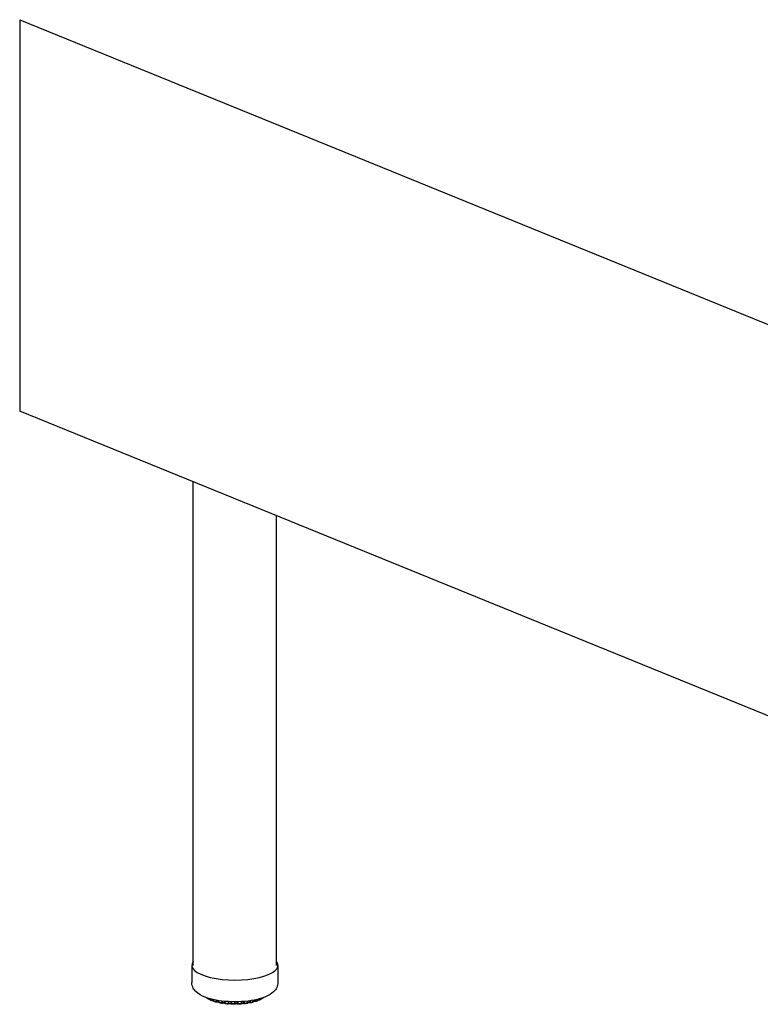
# Model space of a CAD drawing. Units: inches. Extents: x 6 to 126, y 4 to 98.
# Drawn here: x 39 to 53, y 40 to 58 of the extents above; entities that cross this region are included whole.
import ezdxf

# ---------------------------------------------------------------- set-up
doc = ezdxf.new("R2010")
doc.units = ezdxf.units.IN
doc.header["$LTSCALE"] = 12
doc.header["$MEASUREMENT"] = 0
doc.layers.add('Visible (ANSI)', color=7, linetype='Continuous', lineweight=25)
doc.layers.add('Visible Narrow (ANSI)', color=7, linetype='Continuous', lineweight=18)

msp = doc.modelspace()

# ---------------------------------------------------------------- linework, layer by layer
at = {"layer": 'Visible (ANSI)'}
for p, q in [((39.454, 57.566), (55.202, 51.147)), ((39.454, 57.566), (39.454, 50.518)), ((55.202, 44.099), (39.454, 50.518)), ((42.578, 40.535), (42.578, 49.244)), ((44.078, 40.535), (44.078, 48.633)), ((42.553, 40.535), (42.553, 40.225)), ((44.103, 40.535), (44.103, 40.225)), ((42.844, 39.931), (42.844, 39.931)), ((42.869, 39.937), (42.869, 39.93)), ((42.869, 39.93), (42.869, 39.93)), ((42.88, 39.912), (42.88, 39.912)), ((42.919, 39.897), (42.919, 39.897)), ((42.945, 39.917), (42.945, 39.9)), ((42.945, 39.9), (42.945, 39.9)), ((43.037, 39.9), (43.037, 39.877)), ((43.66, 39.886), (43.66, 39.907)), ((43.746, 39.912), (43.746, 39.925)), ((43.746, 39.912), (43.746, 39.912)), ((43.767, 39.91), (43.767, 39.91)), ((43.804, 39.927), (43.804, 39.927)), ((43.814, 39.944), (43.814, 39.945)), ((43.814, 39.944), (43.814, 39.944)), ((42.95, 39.894), (42.95, 39.894)), ((42.959, 39.882), (42.959, 39.882)), ((43.004, 39.871), (43.004, 39.871)), ((43.097, 39.851), (43.097, 39.851)), ((43.143, 39.855), (43.143, 39.855)), ((43.206, 39.838), (43.206, 39.838)), ((43.259, 39.839), (43.259, 39.839)), ((43.329, 39.836), (43.329, 39.836)), ((43.377, 39.837), (43.377, 39.837)), ((43.498, 39.843), (43.498, 39.843)), ((43.56, 39.866), (43.56, 39.866)), ((43.597, 39.859), (43.597, 39.859)), ((43.603, 39.859), (43.603, 39.859)), ((43.645, 39.868), (43.645, 39.868)), ((43.69, 39.882), (43.69, 39.882)), ((43.733, 39.894), (43.733, 39.894))]:
    msp.add_line(p, q, dxfattribs=at)
msp.add_ellipse((43.328, 40.535), major_axis=(0.775, 0), ratio=0.34202, start_param=2.886905, end_param=6.537873, dxfattribs=at)
for points, knots in [([(44.103, 40.225), (44.103, 40.194), (44.095, 40.164), (44.068, 40.106), (44.048, 40.08), (43.987, 40.023), (43.942, 39.997), (43.829, 39.947), (43.756, 39.926), (43.605, 39.896), (43.527, 39.886), (43.369, 39.877), (43.29, 39.877), (43.135, 39.886), (43.06, 39.895), (42.917, 39.922), (42.85, 39.94), (42.727, 39.988), (42.671, 40.019), (42.608, 40.081), (42.592, 40.101), (42.563, 40.154), (42.553, 40.189), (42.553, 40.225)], [5.699993, 5.699993, 5.699993, 5.699993, 5.857832, 5.857832, 6.048302, 6.048302, 6.360984, 6.360984, 6.747771, 6.747771, 7.098265, 7.098265, 7.43774, 7.43774, 7.777144, 7.777144, 8.126739, 8.126739, 8.507354, 8.507354, 8.658529, 8.658529, 8.841586, 8.841586, 8.841586, 8.841586]), ([(42.82, 39.948), (42.818, 39.949), (42.816, 39.951), (42.815, 39.953), (42.814, 39.954), (42.814, 39.954)], [0, 0, 0, 0, 0.01722384, 0.01722384, 0.02136755, 0.02136755, 0.02136755, 0.02136755]), ([(42.844, 39.931), (42.842, 39.932), (42.841, 39.934), (42.837, 39.936), (42.835, 39.937), (42.832, 39.939), (42.831, 39.94), (42.827, 39.942), (42.826, 39.944), (42.823, 39.946), (42.821, 39.947), (42.82, 39.948)], [2.04800426, 2.04800426, 2.04800426, 2.04800426, 2.06664128, 2.06664128, 2.0852783, 2.0852783, 2.10391532, 2.10391532, 2.12255234, 2.12255234, 2.14118936, 2.14118936, 2.14118936, 2.14118936]), ([(42.853, 39.929), (42.851, 39.929), (42.849, 39.929), (42.846, 39.93), (42.845, 39.931), (42.844, 39.931)], [0.00003232, 0.00003232, 0.00003232, 0.00003232, 0.01391604, 0.01391604, 0.02349603, 0.02349603, 0.02349603, 0.02349603]), ([(42.869, 39.928), (42.867, 39.928), (42.865, 39.928), (42.86, 39.929), (42.857, 39.929), (42.854, 39.929), (42.853, 39.929), (42.853, 39.929)], [1.6656946, 1.6656946, 1.6656946, 1.6656946, 1.8883891, 1.8883891, 2.1510405, 2.1510405, 2.1878166, 2.1878166, 2.1878166, 2.1878166]), ([(42.88, 39.912), (42.878, 39.913), (42.876, 39.914), (42.873, 39.917), (42.872, 39.919), (42.87, 39.923), (42.869, 39.925), (42.869, 39.928), (42.869, 39.929), (42.869, 39.929)], [0, 0, 0, 0, 0.01723847, 0.01723847, 0.03387543, 0.03387543, 0.04970509, 0.04970509, 0.05568566, 0.05568566, 0.05568566, 0.05568566]), ([(42.912, 39.898), (42.91, 39.899), (42.908, 39.9), (42.903, 39.902), (42.901, 39.903), (42.897, 39.905), (42.895, 39.905), (42.89, 39.907), (42.888, 39.908), (42.884, 39.91), (42.882, 39.911), (42.88, 39.912)], [1.83921441, 1.83921441, 1.83921441, 1.83921441, 1.85756039, 1.85756039, 1.87590638, 1.87590638, 1.89425236, 1.89425236, 1.91259834, 1.91259834, 1.93094433, 1.93094433, 1.93094433, 1.93094433]), ([(42.919, 39.897), (42.918, 39.897), (42.916, 39.897), (42.914, 39.898), (42.913, 39.898), (42.912, 39.898)], [0, 0, 0, 0, 0.0129302, 0.0129302, 0.01808815, 0.01808815, 0.01808815, 0.01808815]), ([(42.946, 39.896), (42.945, 39.896), (42.944, 39.896), (42.941, 39.897), (42.938, 39.897), (42.933, 39.897), (42.93, 39.898), (42.925, 39.898), (42.922, 39.897), (42.919, 39.897)], [1.5238354, 1.5238354, 1.5238354, 1.5238354, 1.646331, 1.646331, 1.8883891, 1.8883891, 2.1510405, 2.1510405, 2.3979828, 2.3979828, 2.3979828, 2.3979828]), ([(42.959, 39.882), (42.957, 39.883), (42.955, 39.884), (42.951, 39.886), (42.949, 39.888), (42.947, 39.892), (42.946, 39.893), (42.945, 39.897), (42.945, 39.899), (42.945, 39.9)], [0.00037564, 0.00037564, 0.00037564, 0.00037564, 0.01721247, 0.01721247, 0.03366523, 0.03366523, 0.04940463, 0.04940463, 0.06204088, 0.06204088, 0.06204088, 0.06204088]), ([(43.746, 39.912), (43.746, 39.91), (43.745, 39.908), (43.744, 39.904), (43.743, 39.903), (43.741, 39.899), (43.739, 39.898), (43.736, 39.896), (43.734, 39.895), (43.733, 39.894)], [0.00019899, 0.00019899, 0.00019899, 0.00019899, 0.01565411, 0.01565411, 0.03086592, 0.03086592, 0.04632291, 0.04632291, 0.05987198, 0.05987198, 0.05987198, 0.05987198]), ([(43.767, 39.91), (43.764, 39.91), (43.762, 39.91), (43.756, 39.91), (43.753, 39.91), (43.749, 39.909), (43.747, 39.909), (43.745, 39.909)], [2.0006998, 2.0006998, 2.0006998, 2.0006998, 2.2680488, 2.2680488, 2.5364176, 2.5364176, 2.7241849, 2.7241849, 2.7241849, 2.7241849]), ([(43.775, 39.912), (43.773, 39.911), (43.772, 39.911), (43.769, 39.91), (43.768, 39.91), (43.767, 39.91)], [0, 0, 0, 0, 0.01329045, 0.01329045, 0.0199298, 0.0199298, 0.0199298, 0.0199298]), ([(43.804, 39.927), (43.802, 39.926), (43.8, 39.925), (43.797, 39.923), (43.795, 39.922), (43.791, 39.92), (43.789, 39.919), (43.785, 39.917), (43.783, 39.916), (43.779, 39.914), (43.777, 39.913), (43.775, 39.912)], [6.23689486, 6.23689486, 6.23689486, 6.23689486, 6.25534966, 6.25534966, 6.27380447, 6.27380447, 6.29225928, 6.29225928, 6.31071409, 6.31071409, 6.3291689, 6.3291689, 6.3291689, 6.3291689]), ([(43.814, 39.944), (43.814, 39.942), (43.814, 39.94), (43.812, 39.936), (43.811, 39.934), (43.809, 39.931), (43.807, 39.929), (43.805, 39.928), (43.805, 39.927), (43.804, 39.927)], [0.00021821, 0.00021821, 0.00021821, 0.00021821, 0.01566601, 0.01566601, 0.0309305, 0.0309305, 0.04664177, 0.04664177, 0.05208672, 0.05208672, 0.05208672, 0.05208672]), ([(43.825, 39.944), (43.822, 39.944), (43.819, 39.944), (43.816, 39.943), (43.815, 39.943), (43.814, 39.943)], [2.2103897, 2.2103897, 2.2103897, 2.2103897, 2.4797052, 2.4797052, 2.5779303, 2.5779303, 2.5779303, 2.5779303]), ([(43.835, 39.947), (43.834, 39.946), (43.832, 39.945), (43.829, 39.944), (43.827, 39.944), (43.825, 39.944)], [0, 0, 0, 0, 0.01431498, 0.01431498, 0.02729165, 0.02729165, 0.02729165, 0.02729165]), ([(43.846, 39.956), (43.845, 39.955), (43.845, 39.955), (43.843, 39.953), (43.841, 39.952), (43.838, 39.95), (43.837, 39.949), (43.835, 39.947)], [6.07536173, 6.07536173, 6.07536173, 6.07536173, 6.08290654, 6.08290654, 6.10171541, 6.10171541, 6.12052427, 6.12052427, 6.12052427, 6.12052427]), ([(42.998, 39.871), (42.995, 39.872), (42.992, 39.873), (42.987, 39.874), (42.984, 39.875), (42.979, 39.876), (42.977, 39.877), (42.971, 39.878), (42.969, 39.879), (42.964, 39.881), (42.961, 39.881), (42.959, 39.882)], [1.6301721, 1.6301721, 1.6301721, 1.6301721, 1.64833938, 1.64833938, 1.66650666, 1.66650666, 1.68467394, 1.68467394, 1.70284123, 1.70284123, 1.72100851, 1.72100851, 1.72100851, 1.72100851]), ([(43.004, 39.871), (43.002, 39.871), (43.001, 39.871), (42.999, 39.871), (42.998, 39.871), (42.998, 39.871)], [0, 0, 0, 0, 0.01236825, 0.01236825, 0.01588477, 0.01588477, 0.01588477, 0.01588477]), ([(43.039, 39.869), (43.039, 39.869), (43.039, 39.869), (43.037, 39.87), (43.035, 39.87), (43.031, 39.871), (43.029, 39.871), (43.024, 39.872), (43.021, 39.872), (43.015, 39.872), (43.012, 39.872), (43.008, 39.871), (43.006, 39.871), (43.004, 39.871)], [1.390788, 1.390788, 1.390788, 1.390788, 1.436524, 1.436524, 1.646331, 1.646331, 1.888389, 1.888389, 2.151041, 2.151041, 2.42066, 2.42066, 2.609408, 2.609408, 2.609408, 2.609408]), ([(43.053, 39.859), (43.05, 39.859), (43.048, 39.86), (43.045, 39.862), (43.043, 39.864), (43.041, 39.867), (43.039, 39.868), (43.038, 39.872), (43.038, 39.874), (43.037, 39.876), (43.037, 39.877), (43.037, 39.877)], [0.00029187, 0.00029187, 0.00029187, 0.00029187, 0.01665403, 0.01665403, 0.03262066, 0.03262066, 0.048081, 0.048081, 0.0632941, 0.0632941, 0.06616445, 0.06616445, 0.06616445, 0.06616445]), ([(43.097, 39.851), (43.094, 39.851), (43.091, 39.852), (43.085, 39.853), (43.082, 39.853), (43.076, 39.854), (43.073, 39.855), (43.067, 39.856), (43.064, 39.857), (43.058, 39.858), (43.056, 39.858), (43.053, 39.859)], [1.42096821, 1.42096821, 1.42096821, 1.42096821, 1.43902878, 1.43902878, 1.45708936, 1.45708936, 1.47514994, 1.47514994, 1.49321052, 1.49321052, 1.5112711, 1.5112711, 1.5112711, 1.5112711]), ([(43.103, 39.851), (43.102, 39.851), (43.1, 39.851), (43.098, 39.851), (43.097, 39.851), (43.097, 39.851)], [0, 0, 0, 0, 0.01241587, 0.01241587, 0.0160859, 0.0160859, 0.0160859, 0.0160859]), ([(43.145, 39.85), (43.145, 39.85), (43.144, 39.851), (43.142, 39.851), (43.141, 39.852), (43.137, 39.852), (43.135, 39.853), (43.13, 39.853), (43.127, 39.853), (43.122, 39.854), (43.119, 39.853), (43.113, 39.853), (43.11, 39.853), (43.106, 39.852), (43.105, 39.852), (43.103, 39.851)], [1.265236, 1.265236, 1.265236, 1.265236, 1.391448, 1.391448, 1.592474, 1.592474, 1.827638, 1.827638, 2.086565, 2.086565, 2.35575, 2.35575, 2.621403, 2.621403, 2.822565, 2.822565, 2.822565, 2.822565]), ([(43.158, 39.843), (43.156, 39.843), (43.154, 39.844), (43.15, 39.845), (43.149, 39.846), (43.146, 39.849), (43.145, 39.851), (43.143, 39.853), (43.143, 39.854), (43.143, 39.855)], [0.00017186, 0.00017186, 0.00017186, 0.00017186, 0.01575633, 0.01575633, 0.03096954, 0.03096954, 0.04593915, 0.04593915, 0.05397434, 0.05397434, 0.05397434, 0.05397434]), ([(43.206, 39.838), (43.203, 39.839), (43.199, 39.839), (43.193, 39.839), (43.19, 39.84), (43.183, 39.84), (43.18, 39.84), (43.174, 39.841), (43.171, 39.841), (43.164, 39.842), (43.161, 39.842), (43.158, 39.843)], [1.21165539, 1.21165539, 1.21165539, 1.21165539, 1.22965675, 1.22965675, 1.2476581, 1.2476581, 1.26565945, 1.26565945, 1.2836608, 1.2836608, 1.30166215, 1.30166215, 1.30166215, 1.30166215]), ([(43.213, 39.839), (43.211, 39.839), (43.21, 39.838), (43.207, 39.838), (43.206, 39.838), (43.206, 39.838)], [0, 0, 0, 0, 0.01306073, 0.01306073, 0.01885208, 0.01885208, 0.01885208, 0.01885208]), ([(43.26, 39.839), (43.26, 39.839), (43.26, 39.839), (43.259, 39.839), (43.259, 39.839), (43.257, 39.84), (43.256, 39.84), (43.253, 39.841), (43.251, 39.842), (43.246, 39.842), (43.244, 39.843), (43.238, 39.843), (43.235, 39.843), (43.229, 39.843), (43.227, 39.842), (43.221, 39.842), (43.219, 39.841), (43.216, 39.84), (43.214, 39.84), (43.213, 39.84), (43.213, 39.839), (43.213, 39.839)], [1.146418, 1.146418, 1.146418, 1.146418, 1.175854, 1.175854, 1.330338, 1.330338, 1.518611, 1.518611, 1.742773, 1.742773, 1.994947, 1.994947, 2.262121, 2.262121, 2.530617, 2.530617, 2.785772, 2.785772, 3.010512, 3.010512, 3.038065, 3.038065, 3.038065, 3.038065]), ([(43.27, 39.835), (43.269, 39.835), (43.267, 39.835), (43.263, 39.836), (43.262, 39.837), (43.26, 39.839), (43.259, 39.839), (43.259, 39.839)], [0.00000363, 0.00000363, 0.00000363, 0.00000363, 0.0146774, 0.0146774, 0.02896032, 0.02896032, 0.03251544, 0.03251544, 0.03251544, 0.03251544]), ([(43.32, 39.834), (43.316, 39.834), (43.313, 39.834), (43.307, 39.834), (43.303, 39.834), (43.297, 39.834), (43.293, 39.834), (43.287, 39.834), (43.284, 39.834), (43.277, 39.834), (43.274, 39.834), (43.27, 39.835)], [1.00225895, 1.00225895, 1.00225895, 1.00225895, 1.02023626, 1.02023626, 1.03821357, 1.03821357, 1.05619089, 1.05619089, 1.0741682, 1.0741682, 1.09214551, 1.09214551, 1.09214551, 1.09214551]), ([(43.329, 39.836), (43.328, 39.835), (43.326, 39.835), (43.323, 39.834), (43.321, 39.834), (43.32, 39.834)], [0, 0, 0, 0, 0.01409852, 0.01409852, 0.02554062, 0.02554062, 0.02554062, 0.02554062]), ([(43.377, 39.837), (43.377, 39.837), (43.376, 39.837), (43.375, 39.837), (43.374, 39.838), (43.371, 39.839), (43.369, 39.839), (43.365, 39.84), (43.363, 39.84), (43.357, 39.84), (43.355, 39.84), (43.349, 39.84), (43.346, 39.84), (43.341, 39.84), (43.338, 39.839), (43.334, 39.838), (43.333, 39.838), (43.33, 39.837), (43.33, 39.837), (43.329, 39.836), (43.329, 39.836), (43.329, 39.836)], [1.144703, 1.144703, 1.144703, 1.144703, 1.292836, 1.292836, 1.472932, 1.472932, 1.689377, 1.689377, 1.936291, 1.936291, 2.201279, 2.201279, 2.470685, 2.470685, 2.730264, 2.730264, 2.963375, 2.963375, 3.154698, 3.154698, 3.227422, 3.227422, 3.227422, 3.227422]), ([(43.385, 39.835), (43.384, 39.835), (43.382, 39.835), (43.379, 39.836), (43.378, 39.836), (43.377, 39.837)], [0, 0, 0, 0, 0.01359698, 0.01359698, 0.02199204, 0.02199204, 0.02199204, 0.02199204]), ([(43.434, 39.837), (43.431, 39.837), (43.428, 39.837), (43.421, 39.836), (43.418, 39.836), (43.411, 39.836), (43.408, 39.836), (43.402, 39.835), (43.398, 39.835), (43.392, 39.835), (43.389, 39.835), (43.385, 39.835)], [0.79278707, 0.79278707, 0.79278707, 0.79278707, 0.81077088, 0.81077088, 0.82875468, 0.82875468, 0.84673848, 0.84673848, 0.86472229, 0.86472229, 0.88270609, 0.88270609, 0.88270609, 0.88270609]), ([(43.447, 39.845), (43.446, 39.843), (43.445, 39.841), (43.442, 39.839), (43.44, 39.838), (43.437, 39.837), (43.436, 39.837), (43.434, 39.837)], [0, 0, 0, 0, 0.01522093, 0.01522093, 0.02996035, 0.02996035, 0.04009802, 0.04009802, 0.04009802, 0.04009802]), ([(43.491, 39.844), (43.49, 39.844), (43.489, 39.844), (43.485, 39.845), (43.483, 39.845), (43.478, 39.846), (43.476, 39.846), (43.47, 39.846), (43.467, 39.846), (43.461, 39.846), (43.459, 39.846), (43.454, 39.845), (43.452, 39.845), (43.449, 39.844), (43.447, 39.843), (43.446, 39.843), (43.446, 39.843), (43.446, 39.843)], [1.362981, 1.362981, 1.362981, 1.362981, 1.558173, 1.558173, 1.788454, 1.788454, 2.044498, 2.044498, 2.312966, 2.312966, 2.580141, 2.580141, 2.830926, 2.830926, 3.048096, 3.048096, 3.111204, 3.111204, 3.111204, 3.111204]), ([(43.498, 39.843), (43.496, 39.843), (43.494, 39.843), (43.492, 39.843), (43.492, 39.843), (43.491, 39.844)], [0, 0, 0, 0, 0.01274899, 0.01274899, 0.01729586, 0.01729586, 0.01729586, 0.01729586]), ([(43.544, 39.849), (43.541, 39.848), (43.538, 39.848), (43.532, 39.847), (43.529, 39.847), (43.523, 39.846), (43.52, 39.845), (43.513, 39.845), (43.51, 39.844), (43.504, 39.843), (43.501, 39.843), (43.498, 39.843)], [0.58323353, 0.58323353, 0.58323353, 0.58323353, 0.60125557, 0.60125557, 0.61927761, 0.61927761, 0.63729965, 0.63729965, 0.65532169, 0.65532169, 0.67334373, 0.67334373, 0.67334373, 0.67334373]), ([(43.56, 39.866), (43.56, 39.864), (43.56, 39.862), (43.558, 39.858), (43.557, 39.857), (43.554, 39.854), (43.553, 39.852), (43.55, 39.85), (43.548, 39.849), (43.545, 39.849), (43.545, 39.849), (43.544, 39.849)], [0, 0, 0, 0, 0.01602692, 0.01602692, 0.03145444, 0.03145444, 0.04659768, 0.04659768, 0.06177824, 0.06177824, 0.06572493, 0.06572493, 0.06572493, 0.06572493]), ([(43.597, 39.859), (43.595, 39.859), (43.593, 39.86), (43.588, 39.86), (43.585, 39.86), (43.579, 39.861), (43.576, 39.861), (43.571, 39.86), (43.568, 39.86), (43.563, 39.859), (43.561, 39.859), (43.559, 39.858), (43.558, 39.858), (43.557, 39.857)], [1.577528, 1.577528, 1.577528, 1.577528, 1.810613, 1.810613, 2.068335, 2.068335, 2.337252, 2.337252, 2.60361, 2.60361, 2.852084, 2.852084, 2.989434, 2.989434, 2.989434, 2.989434]), ([(43.603, 39.859), (43.601, 39.858), (43.6, 39.858), (43.598, 39.859), (43.597, 39.859), (43.597, 39.859)], [0, 0, 0, 0, 0.01237682, 0.01237682, 0.01571371, 0.01571371, 0.01571371, 0.01571371]), ([(43.645, 39.868), (43.642, 39.867), (43.64, 39.867), (43.634, 39.865), (43.631, 39.865), (43.626, 39.864), (43.623, 39.863), (43.617, 39.862), (43.614, 39.861), (43.609, 39.86), (43.606, 39.859), (43.603, 39.859)], [0.37357515, 0.37357515, 0.37357515, 0.37357515, 0.39167479, 0.39167479, 0.40977444, 0.40977444, 0.42787409, 0.42787409, 0.44597374, 0.44597374, 0.46407338, 0.46407338, 0.46407338, 0.46407338]), ([(43.66, 39.886), (43.66, 39.884), (43.659, 39.882), (43.658, 39.878), (43.657, 39.877), (43.655, 39.873), (43.653, 39.872), (43.65, 39.87), (43.648, 39.869), (43.646, 39.868), (43.646, 39.868), (43.645, 39.868)], [0.00017573, 0.00017573, 0.00017573, 0.00017573, 0.01577376, 0.01577376, 0.03105653, 0.03105653, 0.04633321, 0.04633321, 0.06193073, 0.06193073, 0.06444506, 0.06444506, 0.06444506, 0.06444506]), ([(43.69, 39.882), (43.688, 39.882), (43.685, 39.882), (43.679, 39.882), (43.676, 39.882), (43.671, 39.882), (43.668, 39.882), (43.663, 39.881), (43.661, 39.88), (43.659, 39.88), (43.659, 39.88), (43.659, 39.88)], [1.789855, 1.789855, 1.789855, 1.789855, 2.046008, 2.046008, 2.314508, 2.314508, 2.581635, 2.581635, 2.832278, 2.832278, 2.860866, 2.860866, 2.860866, 2.860866]), ([(43.697, 39.882), (43.695, 39.882), (43.693, 39.881), (43.691, 39.881), (43.691, 39.881), (43.69, 39.882)], [0, 0, 0, 0, 0.01260019, 0.01260019, 0.01651693, 0.01651693, 0.01651693, 0.01651693]), ([(43.733, 39.894), (43.73, 39.893), (43.728, 39.893), (43.723, 39.891), (43.721, 39.89), (43.716, 39.888), (43.714, 39.888), (43.709, 39.886), (43.707, 39.885), (43.702, 39.884), (43.699, 39.883), (43.697, 39.882)], [0.16376332, 0.16376332, 0.16376332, 0.16376332, 0.18199678, 0.18199678, 0.20023024, 0.20023024, 0.2184637, 0.2184637, 0.23669716, 0.23669716, 0.25493062, 0.25493062, 0.25493062, 0.25493062])]:
    msp.add_open_spline(points, degree=3, knots=knots, dxfattribs=at)
at = {"layer": 'Visible Narrow (ANSI)'}
for p, q in [((42.838, 39.945), (42.838, 39.946)), ((42.872, 39.936), (42.872, 39.927)), ((42.906, 39.912), (42.906, 39.926)), ((42.921, 39.91), (42.921, 39.923)), ((42.95, 39.916), (42.95, 39.897)), ((42.992, 39.885), (42.992, 39.907)), ((43.009, 39.884), (43.009, 39.904)), ((43.045, 39.898), (43.045, 39.873)), ((43.607, 39.898), (43.607, 39.872)), ((43.653, 39.882), (43.653, 39.906)), ((43.687, 39.912), (43.687, 39.895)), ((43.703, 39.915), (43.703, 39.896)), ((43.742, 39.909), (43.742, 39.924)), ((43.766, 39.931), (43.766, 39.923)), ((43.782, 39.935), (43.782, 39.925)), ((43.812, 39.941), (43.812, 39.944)), ((43.093, 39.864), (43.093, 39.892)), ((43.11, 39.865), (43.11, 39.89)), ((43.142, 39.887), (43.142, 39.861)), ((43.152, 39.886), (43.152, 39.856)), ((43.205, 39.851), (43.205, 39.882)), ((43.22, 39.853), (43.22, 39.881)), ((43.254, 39.879), (43.254, 39.851)), ((43.267, 39.879), (43.267, 39.848)), ((43.322, 39.847), (43.322, 39.878)), ((43.335, 39.85), (43.335, 39.878)), ((43.37, 39.878), (43.37, 39.85)), ((43.385, 39.879), (43.385, 39.848)), ((43.439, 39.85), (43.439, 39.881)), ((43.45, 39.854), (43.45, 39.882)), ((43.484, 39.884), (43.484, 39.857)), ((43.5, 39.885), (43.5, 39.856)), ((43.551, 39.863), (43.551, 39.89)), ((43.56, 39.867), (43.56, 39.892)), ((43.591, 39.896), (43.591, 39.872))]:
    msp.add_line(p, q, dxfattribs=at)
for centre, major_axis, start_param, end_param in [((43.328, 40.039), (0.563, 0), 3.633438, 3.654326), ((43.328, 40.039), (0.563, 0), 3.766309, 3.863765), ((42.927, 39.904), (-0.0195, 0), 3.561978, 5.01295), ((43.328, 40.039), (0.562, 0), 5.441825, 5.539281), ((43.762, 39.917), (-0.0195, 0), 4.50208, 5.741184), ((43.328, 40.039), (0.563, 0), 5.651265, 5.748721), ((43.328, 40.039), (0.562, 0), 3.975749, 4.073205), ((43.018, 39.879), (0.0195, 0), 0.140497, 2.080797), ((43.328, 40.039), (0.563, 0), 4.185188, 4.282644), ((43.122, 39.86), (0.0195, 0), 0.103851, 2.290236), ((43.328, 40.039), (0.563, 0), 4.394628, 4.492084), ((43.236, 39.849), (0.0195, 0), 0.31329, 2.499676), ((43.328, 40.039), (0.563, 0), 4.604067, 4.701523), ((43.353, 39.847), (-0.0195, 0), 3.664322, 5.850708), ((43.328, 40.039), (0.562, 0), 4.813507, 4.910963), ((43.469, 39.853), (-0.0195, 0), 3.873762, 6.060147), ((43.328, 40.039), (0.563, 0), 5.022946, 5.120402), ((43.58, 39.867), (-0.0195, 0), 4.083201, 6.269587), ((43.328, 40.039), (0.562, 0), 5.232386, 5.329842), ((43.679, 39.889), (-0.0195, 0), 4.292641, 6.02237)]:
    msp.add_ellipse(centre, major_axis=major_axis, ratio=0.34202, start_param=start_param, end_param=end_param, dxfattribs=at)
for points, knots in [([(42.82, 39.948), (42.819, 39.948), (42.818, 39.95), (42.816, 39.952), (42.815, 39.954), (42.815, 39.954)], [0.4654772, 0.4654772, 0.4654772, 0.4654772, 0.5, 0.6666667, 0.743063, 0.743063, 0.743063, 0.743063]), ([(42.838, 39.945), (42.838, 39.943), (42.838, 39.94), (42.84, 39.936), (42.842, 39.933), (42.843, 39.932), (42.844, 39.931)], [0.0000135, 0.0000135, 0.0000135, 0.0000135, 0.1666667, 0.3333333, 0.5, 0.5931362, 0.5931362, 0.5931362, 0.5931362]), ([(42.851, 39.942), (42.85, 39.942), (42.847, 39.942), (42.844, 39.943), (42.84, 39.944), (42.838, 39.944), (42.838, 39.945)], [0.0732717, 0.0732717, 0.0732717, 0.0732717, 0.25, 0.5, 0.75, 1, 1, 1, 1]), ([(42.853, 39.929), (42.853, 39.929), (42.852, 39.929), (42.852, 39.931), (42.852, 39.934), (42.852, 39.937), (42.852, 39.94), (42.852, 39.942)], [0.2225629, 0.2225629, 0.2225629, 0.2225629, 0.3333333, 0.5, 0.6666667, 0.8333333, 0.9862183, 0.9862183, 0.9862183, 0.9862183]), ([(42.872, 39.927), (42.871, 39.927), (42.869, 39.928), (42.869, 39.929), (42.869, 39.929), (42.869, 39.93)], [0.0000465, 0.0000465, 0.0000465, 0.0000465, 0.25, 0.5, 0.5434728, 0.5434728, 0.5434728, 0.5434728]), ([(42.88, 39.912), (42.879, 39.913), (42.877, 39.914), (42.874, 39.917), (42.872, 39.922), (42.872, 39.925), (42.872, 39.927)], [0.352888, 0.352888, 0.352888, 0.352888, 0.5, 0.6666667, 0.8333333, 1, 1, 1, 1]), ([(42.906, 39.912), (42.906, 39.91), (42.906, 39.907), (42.907, 39.903), (42.909, 39.9), (42.911, 39.899), (42.912, 39.898), (42.912, 39.898)], [0.00001, 0.00001, 0.00001, 0.00001, 0.1666667, 0.3333333, 0.5, 0.6666667, 0.6788268, 0.6788268, 0.6788268, 0.6788268]), ([(42.919, 39.897), (42.919, 39.897), (42.92, 39.898), (42.92, 39.899), (42.921, 39.902), (42.921, 39.906), (42.921, 39.909), (42.921, 39.91)], [0.2286352, 0.2286352, 0.2286352, 0.2286352, 0.3333333, 0.5, 0.6666667, 0.8333333, 1, 1, 1, 1]), ([(42.95, 39.897), (42.949, 39.897), (42.947, 39.898), (42.945, 39.899), (42.945, 39.9), (42.945, 39.9)], [0.0000304, 0.0000304, 0.0000304, 0.0000304, 0.25, 0.5, 0.7257859, 0.7257859, 0.7257859, 0.7257859]), ([(43.742, 39.909), (43.742, 39.907), (43.741, 39.904), (43.74, 39.9), (43.737, 39.896), (43.734, 39.895), (43.733, 39.894), (43.733, 39.894)], [0, 0, 0, 0, 0.1666667, 0.3333333, 0.5, 0.6666667, 0.6870565, 0.6870565, 0.6870565, 0.6870565]), ([(43.746, 39.912), (43.746, 39.912), (43.745, 39.911), (43.744, 39.91), (43.743, 39.909), (43.742, 39.909)], [0.3528127, 0.3528127, 0.3528127, 0.3528127, 0.5, 0.75, 0.9999637, 0.9999637, 0.9999637, 0.9999637]), ([(43.766, 39.923), (43.766, 39.922), (43.767, 39.919), (43.767, 39.915), (43.767, 39.912), (43.767, 39.911), (43.767, 39.91), (43.767, 39.91)], [0, 0, 0, 0, 0.1666667, 0.3333333, 0.5, 0.6666667, 0.775609, 0.775609, 0.775609, 0.775609]), ([(43.775, 39.912), (43.776, 39.912), (43.778, 39.914), (43.78, 39.917), (43.781, 39.921), (43.782, 39.924), (43.782, 39.925)], [0.3521235, 0.3521235, 0.3521235, 0.3521235, 0.5, 0.6666667, 0.8333333, 0.9999887, 0.9999887, 0.9999887, 0.9999887]), ([(43.812, 39.941), (43.812, 39.939), (43.811, 39.936), (43.81, 39.932), (43.807, 39.929), (43.805, 39.927), (43.804, 39.927)], [0, 0, 0, 0, 0.1666667, 0.3333333, 0.5, 0.6069245, 0.6069245, 0.6069245, 0.6069245]), ([(43.814, 39.944), (43.814, 39.943), (43.814, 39.942), (43.813, 39.942), (43.812, 39.941)], [0.5350703, 0.5350703, 0.5350703, 0.5350703, 0.75, 0.9999435, 0.9999435, 0.9999435, 0.9999435]), ([(43.827, 39.949), (43.827, 39.949), (43.827, 39.948), (43.827, 39.946), (43.826, 39.944), (43.826, 39.944), (43.825, 39.944)], [0.3026445, 0.3026445, 0.3026445, 0.3026445, 0.3333333, 0.5, 0.6666667, 0.7777017, 0.7777017, 0.7777017, 0.7777017]), ([(43.835, 39.947), (43.835, 39.948), (43.837, 39.949), (43.838, 39.951), (43.839, 39.953), (43.84, 39.954)], [0.4630213, 0.4630213, 0.4630213, 0.4630213, 0.5, 0.6666667, 0.7702072, 0.7702072, 0.7702072, 0.7702072]), ([(42.959, 39.882), (42.958, 39.882), (42.957, 39.883), (42.954, 39.884), (42.952, 39.888), (42.95, 39.892), (42.95, 39.895), (42.95, 39.897)], [0.2896857, 0.2896857, 0.2896857, 0.2896857, 0.3333333, 0.5, 0.6666667, 0.8333333, 1, 1, 1, 1]), ([(42.992, 39.885), (42.992, 39.883), (42.992, 39.88), (42.993, 39.876), (42.995, 39.873), (42.996, 39.872), (42.997, 39.871), (42.998, 39.871)], [0, 0, 0, 0, 0.1666667, 0.3333333, 0.5, 0.6666667, 0.7283755, 0.7283755, 0.7283755, 0.7283755]), ([(43.004, 39.871), (43.004, 39.871), (43.005, 39.871), (43.006, 39.873), (43.008, 39.876), (43.008, 39.88), (43.009, 39.883), (43.009, 39.884)], [0.2452251, 0.2452251, 0.2452251, 0.2452251, 0.3333333, 0.5, 0.6666667, 0.8333333, 1, 1, 1, 1]), ([(43.045, 39.873), (43.044, 39.873), (43.041, 39.874), (43.039, 39.875), (43.038, 39.876), (43.037, 39.877), (43.037, 39.877)], [0, 0, 0, 0, 0.25, 0.5, 0.75, 0.9081017, 0.9081017, 0.9081017, 0.9081017]), ([(43.053, 39.859), (43.052, 39.859), (43.051, 39.859), (43.048, 39.861), (43.046, 39.864), (43.045, 39.868), (43.045, 39.871), (43.045, 39.873)], [0.2529614, 0.2529614, 0.2529614, 0.2529614, 0.3333333, 0.5, 0.6666667, 0.8333333, 1, 1, 1, 1]), ([(43.093, 39.864), (43.093, 39.863), (43.094, 39.859), (43.094, 39.856), (43.095, 39.853), (43.096, 39.851), (43.097, 39.851), (43.097, 39.851)], [0, 0, 0, 0, 0.1666667, 0.3333333, 0.5, 0.6666667, 0.7570794, 0.7570794, 0.7570794, 0.7570794]), ([(43.103, 39.851), (43.103, 39.851), (43.105, 39.852), (43.106, 39.853), (43.108, 39.856), (43.109, 39.86), (43.11, 39.863), (43.11, 39.865)], [0.2764628, 0.2764628, 0.2764628, 0.2764628, 0.3333333, 0.5, 0.6666667, 0.8333333, 1, 1, 1, 1]), ([(43.142, 39.861), (43.142, 39.859), (43.142, 39.857), (43.143, 39.856), (43.143, 39.855)], [0, 0, 0, 0, 0.1666667, 0.1834115, 0.1834115, 0.1834115, 0.1834115]), ([(43.158, 39.843), (43.158, 39.843), (43.156, 39.843), (43.155, 39.845), (43.153, 39.848), (43.152, 39.852), (43.152, 39.855), (43.152, 39.856)], [0.2324052, 0.2324052, 0.2324052, 0.2324052, 0.3333333, 0.5, 0.6666667, 0.8333333, 1, 1, 1, 1]), ([(43.205, 39.851), (43.205, 39.85), (43.205, 39.847), (43.205, 39.843), (43.205, 39.84), (43.205, 39.839), (43.206, 39.838), (43.206, 39.838)], [0, 0, 0, 0, 0.1666667, 0.3333333, 0.5, 0.6666667, 0.7723526, 0.7723526, 0.7723526, 0.7723526]), ([(43.213, 39.839), (43.213, 39.839), (43.214, 39.84), (43.216, 39.841), (43.218, 39.844), (43.22, 39.849), (43.22, 39.852), (43.22, 39.853)], [0.3317538, 0.3317538, 0.3317538, 0.3317538, 0.3333333, 0.5, 0.6666667, 0.8333333, 1, 1, 1, 1]), ([(43.254, 39.851), (43.254, 39.85), (43.255, 39.847), (43.257, 39.842), (43.258, 39.84), (43.259, 39.839)], [0, 0, 0, 0, 0.1666667, 0.3333333, 0.4701274, 0.4701274, 0.4701274, 0.4701274]), ([(43.27, 39.835), (43.27, 39.835), (43.27, 39.835), (43.269, 39.836), (43.268, 39.839), (43.267, 39.843), (43.267, 39.846), (43.267, 39.848)], [0.2230957, 0.2230957, 0.2230957, 0.2230957, 0.3333333, 0.5, 0.6666667, 0.8333333, 1, 1, 1, 1]), ([(43.322, 39.847), (43.322, 39.845), (43.322, 39.842), (43.321, 39.838), (43.321, 39.835), (43.32, 39.834), (43.32, 39.834), (43.32, 39.834)], [0, 0, 0, 0, 0.1666667, 0.3333333, 0.5, 0.6666667, 0.7774505, 0.7774505, 0.7774505, 0.7774505]), ([(43.329, 39.836), (43.33, 39.837), (43.331, 39.838), (43.333, 39.841), (43.335, 39.845), (43.335, 39.848), (43.335, 39.85)], [0.4329585, 0.4329585, 0.4329585, 0.4329585, 0.5, 0.6666667, 0.8333333, 1, 1, 1, 1]), ([(43.37, 39.85), (43.37, 39.849), (43.37, 39.845), (43.372, 39.841), (43.374, 39.838), (43.376, 39.837), (43.377, 39.837)], [0, 0, 0, 0, 0.1666667, 0.3333333, 0.5, 0.6188722, 0.6188722, 0.6188722, 0.6188722]), ([(43.385, 39.835), (43.385, 39.835), (43.385, 39.835), (43.385, 39.836), (43.385, 39.839), (43.385, 39.843), (43.385, 39.846), (43.385, 39.848)], [0.2231038, 0.2231038, 0.2231038, 0.2231038, 0.3333333, 0.5, 0.6666667, 0.8333333, 1, 1, 1, 1]), ([(43.439, 39.85), (43.439, 39.849), (43.439, 39.846), (43.438, 39.842), (43.437, 39.839), (43.435, 39.837), (43.435, 39.837), (43.434, 39.837)], [0, 0, 0, 0, 0.1666667, 0.3333333, 0.5, 0.6666667, 0.7736387, 0.7736387, 0.7736387, 0.7736387]), ([(43.447, 39.845), (43.448, 39.845), (43.449, 39.846), (43.45, 39.85), (43.45, 39.853), (43.45, 39.854)], [0.6331766, 0.6331766, 0.6331766, 0.6331766, 0.6666667, 0.8333333, 1, 1, 1, 1]), ([(43.484, 39.857), (43.484, 39.856), (43.484, 39.853), (43.486, 39.849), (43.488, 39.845), (43.49, 39.844), (43.491, 39.844), (43.491, 39.844)], [0, 0, 0, 0, 0.1666667, 0.3333333, 0.5, 0.6666667, 0.6961406, 0.6961406, 0.6961406, 0.6961406]), ([(43.498, 39.843), (43.498, 39.843), (43.498, 39.843), (43.499, 39.844), (43.499, 39.847), (43.5, 39.851), (43.5, 39.854), (43.5, 39.856)], [0.232419, 0.232419, 0.232419, 0.232419, 0.3333333, 0.5, 0.6666667, 0.8333333, 1, 1, 1, 1]), ([(43.551, 39.863), (43.551, 39.861), (43.551, 39.858), (43.55, 39.854), (43.548, 39.851), (43.546, 39.849), (43.545, 39.849), (43.544, 39.849)], [0, 0, 0, 0, 0.1666667, 0.3333333, 0.5, 0.6666667, 0.7598896, 0.7598896, 0.7598896, 0.7598896]), ([(43.591, 39.872), (43.591, 39.871), (43.591, 39.868), (43.592, 39.864), (43.594, 39.861), (43.595, 39.859), (43.596, 39.859), (43.597, 39.859)], [0, 0, 0, 0, 0.1666667, 0.3333333, 0.5, 0.6666667, 0.7396158, 0.7396158, 0.7396158, 0.7396158]), ([(43.603, 39.859), (43.603, 39.859), (43.604, 39.859), (43.605, 39.861), (43.606, 39.863), (43.607, 39.867), (43.607, 39.871), (43.607, 39.872)], [0.2529432, 0.2529432, 0.2529432, 0.2529432, 0.3333333, 0.5, 0.6666667, 0.8333333, 1, 1, 1, 1]), ([(43.653, 39.882), (43.653, 39.881), (43.653, 39.877), (43.652, 39.873), (43.649, 39.87), (43.647, 39.869), (43.646, 39.868), (43.645, 39.868)], [0, 0, 0, 0, 0.1666667, 0.3333333, 0.5, 0.6666667, 0.7333142, 0.7333142, 0.7333142, 0.7333142]), ([(43.66, 39.886), (43.66, 39.886), (43.66, 39.886), (43.659, 39.885), (43.657, 39.883), (43.655, 39.883), (43.653, 39.882)], [0.1704362, 0.1704362, 0.1704362, 0.1704362, 0.25, 0.5, 0.75, 1, 1, 1, 1]), ([(43.687, 39.895), (43.687, 39.893), (43.687, 39.89), (43.687, 39.886), (43.688, 39.883), (43.689, 39.882), (43.69, 39.882), (43.69, 39.882)], [0, 0, 0, 0, 0.1666667, 0.3333333, 0.5, 0.6666667, 0.7638299, 0.7638299, 0.7638299, 0.7638299]), ([(43.697, 39.882), (43.697, 39.882), (43.698, 39.883), (43.7, 39.884), (43.701, 39.887), (43.702, 39.891), (43.703, 39.894), (43.703, 39.896)], [0.289547, 0.289547, 0.289547, 0.289547, 0.3333333, 0.5, 0.6666667, 0.8333333, 0.9999911, 0.9999911, 0.9999911, 0.9999911])]:
    msp.add_open_spline(points, degree=3, knots=knots, dxfattribs=at)
for points in [[(42.921, 39.91), (42.92, 39.91), (42.917, 39.91), (42.913, 39.91), (42.909, 39.911), (42.907, 39.912), (42.906, 39.912)], [(43.782, 39.925), (43.781, 39.925), (43.779, 39.924), (43.775, 39.924), (43.771, 39.923), (43.768, 39.923), (43.766, 39.923)], [(43.009, 39.884), (43.007, 39.884), (43.005, 39.884), (43, 39.884), (42.996, 39.884), (42.993, 39.884), (42.992, 39.885)], [(43.11, 39.865), (43.109, 39.865), (43.106, 39.864), (43.102, 39.864), (43.098, 39.864), (43.095, 39.864), (43.093, 39.864)], [(43.152, 39.856), (43.151, 39.857), (43.148, 39.857), (43.145, 39.858), (43.143, 39.859), (43.142, 39.86), (43.142, 39.861)], [(43.22, 39.853), (43.219, 39.853), (43.217, 39.852), (43.213, 39.851), (43.209, 39.851), (43.206, 39.851), (43.205, 39.851)], [(43.267, 39.848), (43.266, 39.848), (43.263, 39.848), (43.259, 39.849), (43.256, 39.85), (43.255, 39.851), (43.254, 39.851)], [(43.335, 39.85), (43.335, 39.849), (43.333, 39.848), (43.33, 39.847), (43.326, 39.847), (43.323, 39.847), (43.322, 39.847)], [(43.385, 39.848), (43.383, 39.848), (43.38, 39.848), (43.376, 39.848), (43.373, 39.849), (43.371, 39.85), (43.37, 39.85)], [(43.45, 39.854), (43.45, 39.854), (43.449, 39.853), (43.446, 39.852), (43.443, 39.851), (43.44, 39.851), (43.439, 39.85)], [(43.5, 39.856), (43.498, 39.856), (43.495, 39.856), (43.491, 39.856), (43.487, 39.856), (43.485, 39.857), (43.484, 39.857)], [(43.56, 39.867), (43.56, 39.867), (43.56, 39.866), (43.558, 39.864), (43.555, 39.863), (43.552, 39.863), (43.551, 39.863)], [(43.56, 39.866), (43.56, 39.867), (43.56, 39.867), (43.56, 39.867)], [(43.607, 39.872), (43.606, 39.872), (43.603, 39.872), (43.599, 39.871), (43.595, 39.872), (43.592, 39.872), (43.591, 39.872)], [(43.703, 39.896), (43.702, 39.895), (43.699, 39.895), (43.695, 39.894), (43.691, 39.894), (43.688, 39.895), (43.687, 39.895)]]:
    msp.add_open_spline(points, degree=3, dxfattribs=at)

doc.saveas('drawing.dxf')
